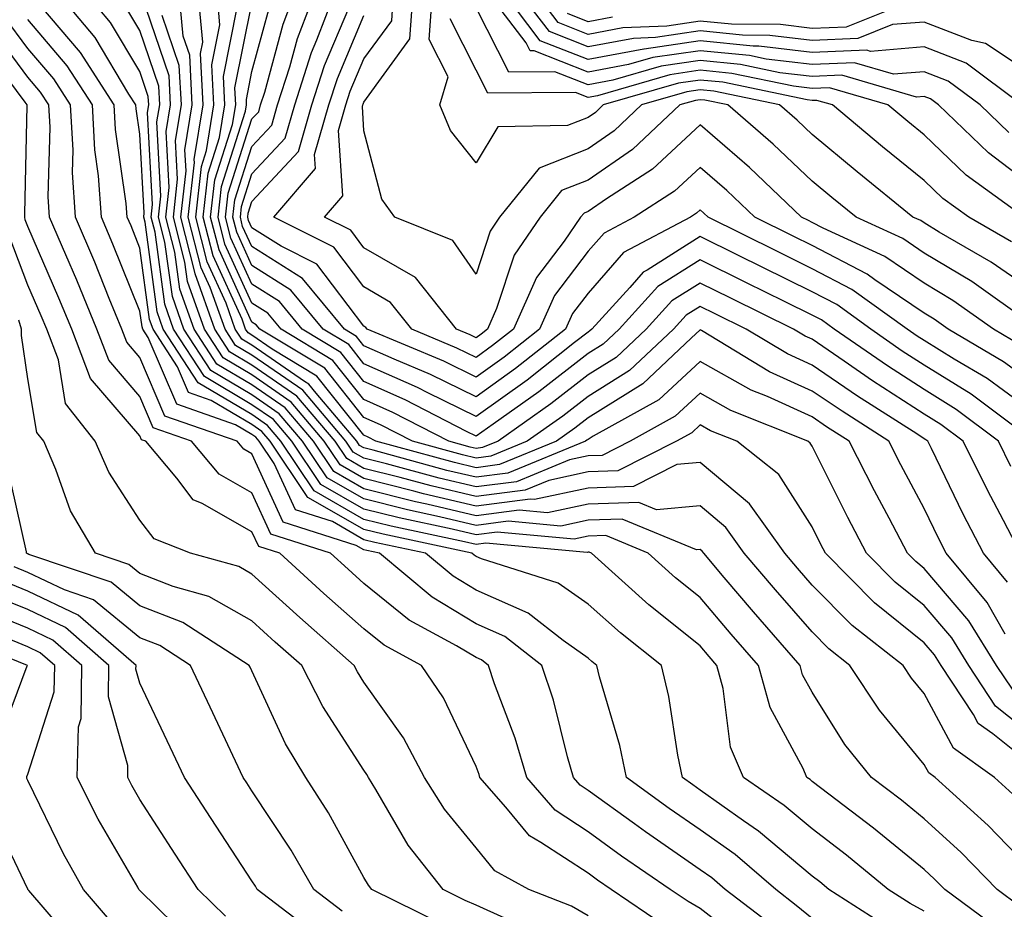
# Model space of a CAD drawing. Units: inches. Extents: x 1016003 to 1018643, y 7229258 to 7231898.
# Drawn here: x 1018047 to 1018135, y 7229450 to 7229530 of the extents above; entities that cross this region are included whole.
import ezdxf

# ---------------------------------------------------------------- set-up
doc = ezdxf.new("R2010")
doc.units = ezdxf.units.IN
doc.header["$MEASUREMENT"] = 0
doc.layers.add('Contour_10167229', color=7, linetype='Continuous', true_color=0xaf4b4e)

msp = doc.modelspace()

# ---------------------------------------------------------------- linework, layer by layer
at = {"layer": 'Contour_10167229'}
for points in [[(1018128.05, 7229449.977, 3038), (1018126.8, 7229450.67, 3038), (1018124.837, 7229451.92, 3038), (1018121.116, 7229454.986, 3038), (1018118.05, 7229457.34, 3038), (1018115.56, 7229459.43, 3038), (1018111.917, 7229461.92, 3038), (1018110.765, 7229464.635, 3038), (1018110.12, 7229469.85, 3038), (1018109.544, 7229471.92, 3038), (1018108.851, 7229472.721, 3038), (1018108.05, 7229473.658, 3038), (1018103.46, 7229477.33, 3038), (1018098.343, 7229481.92, 3038), (1018098.138, 7229482.008, 3038), (1018098.05, 7229482.008, 3038), (1018097.982, 7229481.988, 3038), (1018088.939, 7229482.809, 3038), (1018088.05, 7229482.701, 3038), (1018087.034, 7229482.936, 3038), (1018080.472, 7229484.342, 3038), (1018078.05, 7229484.947, 3038), (1018073.616, 7229487.486, 3038), (1018070.638, 7229491.92, 3038), (1018069.446, 7229493.317, 3038), (1018068.05, 7229494.293, 3038), (1018063.255, 7229497.125, 3038), (1018060.14, 7229501.92, 3038), (1018059.593, 7229503.463, 3038), (1018058.509, 7229511.461, 3038), (1018058.392, 7229511.92, 3038), (1018058.431, 7229512.301, 3038), (1018058.05, 7229519.322, 3038), (1018057.718, 7229521.588, 3038), (1018057.698, 7229521.92, 3038), (1018057.073, 7229522.897, 3038), (1018054.056, 7229527.926, 3038), (1018050.735, 7229531.92, 3038)], [(1018134.583, 7229448.453, 3037), (1018129.886, 7229451.92, 3037), (1018128.978, 7229452.848, 3037), (1018128.05, 7229453.697, 3037), (1018123.528, 7229457.399, 3037), (1018119.544, 7229460.426, 3037), (1018118.05, 7229461.568, 3037), (1018117.864, 7229461.735, 3037), (1018117.581, 7229461.92, 3037), (1018117.239, 7229462.731, 3037), (1018114.29, 7229468.16, 3037), (1018113.255, 7229471.92, 3037), (1018110.833, 7229474.703, 3037), (1018108.05, 7229477.985, 3037), (1018105.862, 7229479.733, 3037), (1018103.421, 7229481.92, 3037), (1018099.622, 7229483.492, 3037), (1018098.05, 7229483.434, 3037), (1018096.8, 7229483.17, 3037), (1018089.925, 7229483.795, 3037), (1018088.05, 7229483.561, 3037), (1018085.911, 7229484.059, 3037), (1018081.204, 7229485.074, 3037), (1018078.05, 7229485.856, 3037), (1018074.193, 7229488.063, 3037), (1018071.605, 7229491.92, 3037), (1018069.974, 7229493.844, 3037), (1018068.05, 7229495.172, 3037), (1018063.812, 7229497.682, 3037), (1018061.058, 7229501.92, 3037), (1018060.276, 7229504.147, 3037), (1018059.398, 7229510.572, 3037), (1018059.056, 7229511.92, 3037), (1018059.183, 7229513.053, 3037), (1018058.734, 7229521.236, 3037), (1018058.851, 7229521.92, 3037), (1018058.802, 7229522.672, 3037), (1018058.05, 7229524.908, 3037), (1018055.423, 7229529.293, 3037), (1018053.235, 7229531.92, 3037)], [(1018138.05, 7229453.199, 3035), (1018133.753, 7229457.623, 3035), (1018129.026, 7229461.92, 3035), (1018128.46, 7229462.33, 3035), (1018128.05, 7229463.082, 3035), (1018124.066, 7229467.936, 3035), (1018121.419, 7229471.92, 3035), (1018119.525, 7229473.395, 3035), (1018118.05, 7229474.899, 3035), (1018114.778, 7229478.649, 3035), (1018111.995, 7229481.92, 3035), (1018110.345, 7229484.215, 3035), (1018108.05, 7229486.149, 3035), (1018104.163, 7229485.807, 3035), (1018102.581, 7229486.451, 3035), (1018098.05, 7229486.305, 3035), (1018094.437, 7229485.533, 3035), (1018091.898, 7229485.768, 3035), (1018088.05, 7229485.27, 3035), (1018083.665, 7229486.305, 3035), (1018082.65, 7229486.52, 3035), (1018078.05, 7229487.672, 3035), (1018075.345, 7229489.215, 3035), (1018073.538, 7229491.92, 3035), (1018071.019, 7229494.889, 3035), (1018068.05, 7229496.94, 3035), (1018064.925, 7229498.795, 3035), (1018062.894, 7229501.92, 3035), (1018061.624, 7229505.494, 3035), (1018061.175, 7229508.795, 3035), (1018060.374, 7229511.92, 3035), (1018060.677, 7229514.547, 3035), (1018060.403, 7229519.567, 3035), (1018060.784, 7229521.92, 3035), (1018060.648, 7229524.518, 3035), (1018058.187, 7229531.783, 3035)], [(1018138.05, 7229462.711, 3033), (1018134.173, 7229465.797, 3033), (1018132.864, 7229466.735, 3033), (1018132.435, 7229467.535, 3033), (1018129.554, 7229471.92, 3033), (1018128.978, 7229472.848, 3033), (1018128.05, 7229473.932, 3033), (1018123.616, 7229477.486, 3033), (1018119.241, 7229481.92, 3033), (1018118.831, 7229482.701, 3033), (1018118.05, 7229484.274, 3033), (1018115.071, 7229488.942, 3033), (1018111.312, 7229491.92, 3033), (1018108.978, 7229492.848, 3033), (1018108.05, 7229493.375, 3033), (1018107.298, 7229492.672, 3033), (1018105.941, 7229491.92, 3033), (1018100.706, 7229489.264, 3033), (1018098.05, 7229489.176, 3033), (1018094.554, 7229488.424, 3033), (1018092.425, 7229487.545, 3033), (1018088.05, 7229486.988, 3033), (1018084.056, 7229487.926, 3033), (1018081.282, 7229488.688, 3033), (1018078.05, 7229489.488, 3033), (1018076.507, 7229490.377, 3033), (1018075.472, 7229491.92, 3033), (1018072.064, 7229495.934, 3033), (1018068.05, 7229498.717, 3033), (1018066.038, 7229499.908, 3033), (1018064.73, 7229501.92, 3033), (1018062.982, 7229506.852, 3033), (1018062.962, 7229507.008, 3033), (1018061.702, 7229511.92, 3033), (1018062.171, 7229516.041, 3033), (1018062.064, 7229517.906, 3033), (1018062.728, 7229521.92, 3033), (1018062.493, 7229526.363, 3033), (1018061.917, 7229528.053, 3033), (1018061.556, 7229531.92, 3033)], [(1018138.05, 7229465.397, 3032), (1018134.417, 7229468.287, 3032), (1018132.034, 7229471.92, 3032), (1018130.501, 7229474.371, 3032), (1018128.05, 7229477.252, 3032), (1018125.462, 7229479.332, 3032), (1018122.903, 7229481.92, 3032), (1018121.234, 7229485.104, 3032), (1018118.05, 7229491.481, 3032), (1018117.884, 7229491.754, 3032), (1018117.669, 7229491.92, 3032), (1018110.794, 7229494.664, 3032), (1018108.05, 7229496.197, 3032), (1018105.823, 7229494.147, 3032), (1018101.81, 7229491.92, 3032), (1018099.319, 7229490.651, 3032), (1018098.05, 7229490.611, 3032), (1018096.38, 7229490.25, 3032), (1018091.663, 7229488.307, 3032), (1018088.05, 7229487.848, 3032), (1018084.749, 7229488.619, 3032), (1018080.071, 7229489.899, 3032), (1018078.05, 7229490.397, 3032), (1018077.083, 7229490.953, 3032), (1018076.439, 7229491.92, 3032), (1018072.591, 7229496.461, 3032), (1018068.05, 7229499.596, 3032), (1018066.595, 7229500.465, 3032), (1018065.648, 7229501.92, 3032), (1018064.329, 7229505.641, 3032), (1018063.528, 7229507.399, 3032), (1018062.366, 7229511.92, 3032), (1018062.913, 7229516.783, 3032), (1018062.903, 7229517.067, 3032), (1018063.694, 7229521.92, 3032), (1018063.45, 7229526.52, 3032), (1018063.655, 7229527.526, 3032), (1018063.245, 7229531.92, 3032)], [(1018135.921, 7229469.791, 3031), (1018134.515, 7229471.92, 3031), (1018132.034, 7229475.904, 3031), (1018128.05, 7229480.572, 3031), (1018127.308, 7229481.178, 3031), (1018126.566, 7229481.92, 3031), (1018124.915, 7229485.055, 3031), (1018123.616, 7229487.486, 3031), (1018121.36, 7229491.92, 3031), (1018119.339, 7229493.209, 3031), (1018118.05, 7229494.088, 3031), (1018114.066, 7229495.904, 3031), (1018112.61, 7229496.481, 3031), (1018108.05, 7229499.029, 3031), (1018104.359, 7229495.611, 3031), (1018098.499, 7229492.369, 3031), (1018098.05, 7229492.086, 3031), (1018097.952, 7229492.018, 3031), (1018097.825, 7229491.92, 3031), (1018090.901, 7229489.068, 3031), (1018088.05, 7229488.697, 3031), (1018085.443, 7229489.313, 3031), (1018078.86, 7229491.11, 3031), (1018078.05, 7229491.315, 3031), (1018077.659, 7229491.529, 3031), (1018077.405, 7229491.92, 3031), (1018073.773, 7229496.197, 3031), (1018073.128, 7229496.998, 3031), (1018072.728, 7229497.242, 3031), (1018068.05, 7229500.485, 3031), (1018067.151, 7229501.022, 3031), (1018066.566, 7229501.92, 3031), (1018065.745, 7229504.225, 3031), (1018064.056, 7229507.926, 3031), (1018063.03, 7229511.92, 3031), (1018063.538, 7229516.432, 3031), (1018063.997, 7229517.867, 3031), (1018064.661, 7229521.92, 3031), (1018064.476, 7229525.494, 3031), (1018065.198, 7229529.068, 3031), (1018064.935, 7229531.92, 3031)], [(1018135.794, 7229489.664, 3027), (1018134.671, 7229491.92, 3027), (1018130.892, 7229494.762, 3027), (1018128.05, 7229496.52, 3027), (1018124.769, 7229498.639, 3027), (1018120.023, 7229501.92, 3027), (1018118.87, 7229502.74, 3027), (1018118.05, 7229503.17, 3027), (1018115.579, 7229504.391, 3027), (1018112.191, 7229506.061, 3027), (1018108.05, 7229508.111, 3027), (1018104.261, 7229505.709, 3027), (1018100.814, 7229501.92, 3027), (1018099.388, 7229500.582, 3027), (1018098.05, 7229499.742, 3027), (1018093.655, 7229496.315, 3027), (1018089.583, 7229493.453, 3027), (1018088.05, 7229492.36, 3027), (1018087.191, 7229492.779, 3027), (1018081.732, 7229495.602, 3027), (1018078.05, 7229497.242, 3027), (1018075.97, 7229499.84, 3027), (1018072.532, 7229501.92, 3027), (1018070.501, 7229504.371, 3027), (1018068.05, 7229505.924, 3027), (1018066.165, 7229510.035, 3027), (1018065.687, 7229511.92, 3027), (1018065.921, 7229514.049, 3027), (1018068.05, 7229520.67, 3027), (1018068.655, 7229521.315, 3027), (1018068.821, 7229521.92, 3027), (1018069.193, 7229523.063, 3027), (1018070.833, 7229529.137, 3027), (1018071.878, 7229531.92, 3027)], [(1018137.825, 7229491.92, 3026), (1018132.239, 7229496.11, 3026), (1018128.05, 7229498.707, 3026), (1018126.097, 7229499.967, 3026), (1018123.275, 7229501.92, 3026), (1018120.237, 7229504.108, 3026), (1018118.05, 7229505.24, 3026), (1018113.577, 7229507.447, 3026), (1018111.478, 7229508.492, 3026), (1018108.05, 7229510.192, 3026), (1018103.323, 7229507.193, 3026), (1018102.962, 7229507.008, 3026), (1018101.771, 7229505.641, 3026), (1018098.392, 7229501.92, 3026), (1018098.216, 7229501.754, 3026), (1018098.05, 7229501.656, 3026), (1018096.849, 7229500.719, 3026), (1018092.601, 7229497.369, 3026), (1018088.05, 7229494.117, 3026), (1018083.734, 7229496.236, 3026), (1018082.835, 7229496.705, 3026), (1018078.05, 7229498.834, 3026), (1018076.683, 7229500.553, 3026), (1018074.417, 7229501.92, 3026), (1018071.526, 7229505.397, 3026), (1018068.05, 7229507.604, 3026), (1018066.693, 7229510.563, 3026), (1018066.351, 7229511.92, 3026), (1018066.517, 7229513.453, 3026), (1018068.05, 7229518.219, 3026), (1018069.837, 7229520.133, 3026), (1018070.345, 7229521.92, 3026), (1018071.439, 7229525.309, 3026), (1018072.122, 7229527.848, 3026), (1018073.655, 7229531.92, 3026)], [(1018138.05, 7229494.313, 3025), (1018133.655, 7229497.526, 3025), (1018130.735, 7229499.235, 3025), (1018128.05, 7229500.904, 3025), (1018127.435, 7229501.305, 3025), (1018126.536, 7229501.92, 3025), (1018121.595, 7229505.465, 3025), (1018118.05, 7229507.311, 3025), (1018114.964, 7229508.834, 3025), (1018108.753, 7229511.92, 3025), (1018108.392, 7229512.262, 3025), (1018108.05, 7229512.565, 3025), (1018107.718, 7229512.252, 3025), (1018107.2, 7229511.92, 3025), (1018101.224, 7229508.746, 3025), (1018098.05, 7229505.133, 3025), (1018096.663, 7229503.307, 3025), (1018096.048, 7229501.92, 3025), (1018091.575, 7229498.395, 3025), (1018088.05, 7229495.875, 3025), (1018083.997, 7229497.867, 3025), (1018080.735, 7229499.235, 3025), (1018078.05, 7229500.436, 3025), (1018077.386, 7229501.256, 3025), (1018076.302, 7229501.92, 3025), (1018072.562, 7229506.432, 3025), (1018068.05, 7229509.283, 3025), (1018067.22, 7229511.09, 3025), (1018067.015, 7229511.92, 3025), (1018067.112, 7229512.858, 3025), (1018068.05, 7229515.768, 3025), (1018071.009, 7229518.961, 3025), (1018071.868, 7229521.92, 3025), (1018073.372, 7229526.598, 3025), (1018073.851, 7229527.721, 3025), (1018075.433, 7229531.92, 3025)], [(1018137.581, 7229502.389, 3022), (1018132.288, 7229506.158, 3022), (1018128.05, 7229508.707, 3022), (1018126.136, 7229510.006, 3022), (1018121.966, 7229511.92, 3022), (1018119.798, 7229513.668, 3022), (1018118.05, 7229515.133, 3022), (1018114.564, 7229518.434, 3022), (1018110.511, 7229521.92, 3022), (1018108.48, 7229522.35, 3022), (1018108.05, 7229522.389, 3022), (1018107.64, 7229522.33, 3022), (1018106.234, 7229521.92, 3022), (1018102.025, 7229517.945, 3022), (1018098.05, 7229515.221, 3022), (1018095.677, 7229514.293, 3022), (1018093.773, 7229511.92, 3022), (1018091.439, 7229508.531, 3022), (1018089.886, 7229503.756, 3022), (1018089.066, 7229501.92, 3022), (1018088.499, 7229501.471, 3022), (1018088.05, 7229501.149, 3022), (1018087.532, 7229501.402, 3022), (1018086.302, 7229501.92, 3022), (1018082.65, 7229506.52, 3022), (1018078.05, 7229509.186, 3022), (1018076.868, 7229510.738, 3022), (1018074.525, 7229511.92, 3022), (1018076.155, 7229513.815, 3022), (1018075.775, 7229519.645, 3022), (1018076.429, 7229521.92, 3022), (1018076.819, 7229523.151, 3022), (1018078.05, 7229526.031, 3022), (1018080.53, 7229529.44, 3022), (1018080.696, 7229531.92, 3022)], [(1018138.05, 7229505.133, 3021), (1018134.036, 7229507.906, 3021), (1018129.388, 7229510.582, 3021), (1018128.05, 7229511.393, 3021), (1018127.737, 7229511.608, 3021), (1018127.044, 7229511.92, 3021), (1018122.073, 7229515.943, 3021), (1018118.05, 7229519.293, 3021), (1018116.702, 7229520.572, 3021), (1018115.13, 7229521.92, 3021), (1018109.271, 7229523.141, 3021), (1018108.05, 7229523.268, 3021), (1018106.878, 7229523.092, 3021), (1018102.825, 7229521.92, 3021), (1018100.364, 7229519.606, 3021), (1018098.05, 7229518.014, 3021), (1018093.675, 7229516.295, 3021), (1018090.159, 7229511.92, 3021), (1018089.3, 7229510.67, 3021), (1018088.05, 7229506.822, 3021), (1018085.97, 7229509.84, 3021), (1018080.794, 7229511.92, 3021), (1018079.651, 7229513.522, 3021), (1018078.05, 7229519.606, 3021), (1018077.903, 7229521.774, 3021), (1018077.952, 7229521.92, 3021), (1018077.972, 7229521.998, 3021), (1018078.05, 7229522.174, 3021), (1018082.151, 7229527.818, 3021), (1018082.435, 7229531.92, 3021)], [(1018135.843, 7229509.713, 3020), (1018132.025, 7229511.92, 3020), (1018129.72, 7229513.59, 3020), (1018128.05, 7229515.182, 3020), (1018124.329, 7229518.199, 3020), (1018119.866, 7229521.92, 3020), (1018118.46, 7229522.33, 3020), (1018118.05, 7229522.311, 3020), (1018117.601, 7229522.369, 3020), (1018110.071, 7229523.942, 3020), (1018108.05, 7229524.137, 3020), (1018106.116, 7229523.854, 3020), (1018099.407, 7229521.92, 3020), (1018098.714, 7229521.256, 3020), (1018098.05, 7229520.807, 3020), (1018096.214, 7229520.084, 3020), (1018090.003, 7229519.967, 3020), (1018088.05, 7229516.764, 3020), (1018085.775, 7229519.645, 3020), (1018084.827, 7229521.92, 3020), (1018085.55, 7229524.42, 3020), (1018083.88, 7229527.75, 3020), (1018084.173, 7229531.92, 3020)], [(1018135.589, 7229519.459, 3017), (1018133.04, 7229521.92, 3017), (1018130.189, 7229524.059, 3017), (1018128.05, 7229524.889, 3017), (1018125.306, 7229524.664, 3017), (1018121.819, 7229525.69, 3017), (1018118.05, 7229525.533, 3017), (1018113.948, 7229526.022, 3017), (1018112.464, 7229526.334, 3017), (1018108.05, 7229526.764, 3017), (1018103.821, 7229526.149, 3017), (1018101.653, 7229525.524, 3017), (1018098.05, 7229524.84, 3017), (1018093.226, 7229526.744, 3017), (1018092.874, 7229526.744, 3017), (1018092.513, 7229527.457, 3017), (1018089.134, 7229531.92, 3017)], [(1018136.761, 7229521.92, 3016), (1018131.79, 7229525.66, 3016), (1018128.05, 7229527.106, 3016), (1018123.265, 7229526.705, 3016), (1018122.933, 7229526.803, 3016), (1018118.05, 7229526.608, 3016), (1018113.304, 7229527.174, 3016), (1018112.796, 7229527.174, 3016), (1018108.05, 7229527.643, 3016), (1018103.06, 7229526.91, 3016), (1018103.03, 7229526.901, 3016), (1018098.05, 7229525.973, 3016), (1018093.782, 7229527.652, 3016), (1018090.55, 7229531.92, 3016)], [(1018138.05, 7229524.401, 3015), (1018133.528, 7229527.399, 3015), (1018132.288, 7229527.682, 3015), (1018128.05, 7229529.322, 3015), (1018125.218, 7229529.088, 3015), (1018122.132, 7229527.838, 3015), (1018118.05, 7229527.672, 3015), (1018114.261, 7229528.131, 3015), (1018111.819, 7229528.151, 3015), (1018108.05, 7229528.522, 3015), (1018104.066, 7229527.936, 3015), (1018102.112, 7229527.858, 3015), (1018098.05, 7229527.096, 3015), (1018094.593, 7229528.463, 3015), (1018091.966, 7229531.92, 3015)], [(1018127.64, 7229531.51, 3014), (1018121.097, 7229528.873, 3014), (1018118.05, 7229528.746, 3014), (1018115.218, 7229529.088, 3014), (1018110.853, 7229529.117, 3014), (1018108.05, 7229529.391, 3014), (1018105.091, 7229528.961, 3014), (1018101.165, 7229528.805, 3014), (1018098.05, 7229528.219, 3014), (1018095.394, 7229529.264, 3014), (1018093.382, 7229531.92, 3014)], [(1018124.73, 7229448.6, 3039), (1018119.534, 7229451.92, 3039), (1018118.724, 7229452.594, 3039), (1018118.05, 7229453.102, 3039), (1018113.265, 7229457.135, 3039), (1018111.917, 7229458.053, 3039), (1018108.05, 7229460.787, 3039), (1018107.386, 7229461.256, 3039), (1018106.468, 7229461.92, 3039), (1018106.048, 7229463.922, 3039), (1018105.267, 7229469.137, 3039), (1018104.603, 7229471.92, 3039), (1018100.941, 7229474.811, 3039), (1018098.05, 7229477.379, 3039), (1018095.394, 7229479.264, 3039), (1018088.548, 7229481.422, 3039), (1018088.05, 7229481.647, 3039), (1018087.874, 7229481.744, 3039), (1018087.669, 7229481.92, 3039), (1018079.749, 7229483.619, 3039), (1018078.05, 7229484.039, 3039), (1018073.109, 7229486.861, 3039), (1018073.021, 7229486.891, 3039), (1018072.972, 7229486.998, 3039), (1018069.671, 7229491.92, 3039), (1018068.929, 7229492.799, 3039), (1018068.05, 7229493.404, 3039), (1018064.417, 7229495.553, 3039), (1018062.386, 7229496.256, 3039), (1018061.4, 7229498.57, 3039), (1018059.222, 7229501.92, 3039), (1018058.919, 7229502.789, 3039), (1018058.05, 7229509.156, 3039), (1018057.259, 7229511.129, 3039), (1018056.917, 7229511.92, 3039), (1018056.839, 7229513.131, 3039), (1018055.872, 7229519.742, 3039), (1018055.755, 7229521.92, 3039), (1018052.737, 7229526.608, 3039), (1018049.105, 7229530.865, 3039)], [(1018136.566, 7229450.436, 3036), (1018134.554, 7229451.92, 3036), (1018131.351, 7229455.221, 3036), (1018128.05, 7229458.229, 3036), (1018126.019, 7229459.889, 3036), (1018123.343, 7229461.92, 3036), (1018120.98, 7229464.85, 3036), (1018118.05, 7229469.518, 3036), (1018117.2, 7229471.07, 3036), (1018116.966, 7229471.92, 3036), (1018112.816, 7229476.686, 3036), (1018110.198, 7229479.772, 3036), (1018108.372, 7229481.92, 3036), (1018108.235, 7229482.106, 3036), (1018108.05, 7229482.262, 3036), (1018107.728, 7229482.242, 3036), (1018101.107, 7229484.977, 3036), (1018098.05, 7229484.869, 3036), (1018095.618, 7229484.352, 3036), (1018090.911, 7229484.781, 3036), (1018088.05, 7229484.41, 3036), (1018084.788, 7229485.182, 3036), (1018081.927, 7229485.797, 3036), (1018078.05, 7229486.764, 3036), (1018074.769, 7229488.639, 3036), (1018072.571, 7229491.92, 3036), (1018070.491, 7229494.361, 3036), (1018068.05, 7229496.061, 3036), (1018064.368, 7229498.238, 3036), (1018061.976, 7229501.92, 3036), (1018060.95, 7229504.82, 3036), (1018060.286, 7229509.684, 3036), (1018059.71, 7229511.92, 3036), (1018059.925, 7229513.795, 3036), (1018059.564, 7229520.406, 3036), (1018059.818, 7229521.92, 3036), (1018059.73, 7229523.6, 3036), (1018058.05, 7229528.551, 3036), (1018056.79, 7229530.66, 3036)], [(1018135.276, 7229474.693, 3030), (1018133.665, 7229477.535, 3030), (1018130.023, 7229481.92, 3030), (1018129.349, 7229483.219, 3030), (1018128.05, 7229485.904, 3030), (1018125.95, 7229489.82, 3030), (1018124.896, 7229491.92, 3030), (1018120.716, 7229494.586, 3030), (1018118.05, 7229496.393, 3030), (1018114.251, 7229498.121, 3030), (1018108.187, 7229501.783, 3030), (1018108.05, 7229501.861, 3030), (1018107.249, 7229501.119, 3030), (1018102.923, 7229497.047, 3030), (1018098.05, 7229494, 3030), (1018096.878, 7229493.092, 3030), (1018095.218, 7229491.92, 3030), (1018090.14, 7229489.83, 3030), (1018088.05, 7229489.557, 3030), (1018086.136, 7229490.006, 3030), (1018079.114, 7229491.92, 3030), (1018078.411, 7229492.281, 3030), (1018078.05, 7229492.447, 3030), (1018073.841, 7229497.711, 3030), (1018069.847, 7229500.123, 3030), (1018068.05, 7229501.373, 3030), (1018067.708, 7229501.578, 3030), (1018067.484, 7229501.92, 3030), (1018067.171, 7229502.799, 3030), (1018064.583, 7229508.453, 3030), (1018063.694, 7229511.92, 3030), (1018064.134, 7229515.836, 3030), (1018065.159, 7229519.029, 3030), (1018065.638, 7229521.92, 3030), (1018065.501, 7229524.469, 3030), (1018066.741, 7229530.611, 3030)], [(1018135.472, 7229479.342, 3029), (1018133.333, 7229481.92, 3029), (1018131.526, 7229485.397, 3029), (1018128.694, 7229491.276, 3029), (1018128.382, 7229491.92, 3029), (1018128.187, 7229492.057, 3029), (1018128.05, 7229492.145, 3029), (1018127.405, 7229492.565, 3029), (1018122.083, 7229495.953, 3029), (1018118.05, 7229498.697, 3029), (1018115.843, 7229499.713, 3029), (1018112.171, 7229501.92, 3029), (1018109.407, 7229503.277, 3029), (1018108.05, 7229503.951, 3029), (1018106.8, 7229503.17, 3029), (1018105.677, 7229501.92, 3029), (1018101.741, 7229498.229, 3029), (1018098.05, 7229495.914, 3029), (1018095.804, 7229494.166, 3029), (1018092.61, 7229491.92, 3029), (1018089.378, 7229490.592, 3029), (1018088.05, 7229490.416, 3029), (1018086.839, 7229490.709, 3029), (1018082.366, 7229491.92, 3029), (1018079.515, 7229493.385, 3029), (1018078.05, 7229494.039, 3029), (1018074.554, 7229498.424, 3029), (1018068.763, 7229501.92, 3029), (1018068.441, 7229502.311, 3029), (1018068.05, 7229502.555, 3029), (1018065.11, 7229508.981, 3029), (1018064.359, 7229511.92, 3029), (1018064.73, 7229515.24, 3029), (1018066.321, 7229520.192, 3029), (1018066.605, 7229521.92, 3029), (1018066.526, 7229523.443, 3029), (1018068.05, 7229530.983, 3029)], [(1018136.644, 7229481.92, 3028), (1018135.12, 7229484.85, 3028), (1018133.685, 7229487.555, 3028), (1018131.526, 7229491.92, 3028), (1018129.544, 7229493.414, 3028), (1018128.05, 7229494.332, 3028), (1018123.441, 7229497.311, 3028), (1018120.911, 7229499.059, 3028), (1018118.05, 7229501.012, 3028), (1018117.425, 7229501.295, 3028), (1018116.39, 7229501.92, 3028), (1018110.804, 7229504.674, 3028), (1018108.05, 7229506.031, 3028), (1018105.53, 7229504.44, 3028), (1018103.245, 7229501.92, 3028), (1018100.569, 7229499.401, 3028), (1018098.05, 7229497.828, 3028), (1018094.73, 7229495.24, 3028), (1018090.013, 7229491.92, 3028), (1018088.626, 7229491.344, 3028), (1018088.05, 7229491.276, 3028), (1018087.532, 7229491.402, 3028), (1018085.609, 7229491.92, 3028), (1018080.618, 7229494.488, 3028), (1018078.05, 7229495.641, 3028), (1018075.257, 7229499.127, 3028), (1018070.648, 7229501.92, 3028), (1018069.466, 7229503.336, 3028), (1018068.05, 7229504.235, 3028), (1018065.638, 7229509.508, 3028), (1018065.023, 7229511.92, 3028), (1018065.325, 7229514.645, 3028), (1018067.484, 7229521.354, 3028), (1018067.571, 7229521.92, 3028), (1018067.552, 7229522.418, 3028), (1018068.05, 7229524.899, 3028), (1018069.544, 7229530.426, 3028)], [(1018138.05, 7229496.891, 3024), (1018135.14, 7229499.01, 3024), (1018130.198, 7229501.92, 3024), (1018128.939, 7229502.809, 3024), (1018128.05, 7229503.346, 3024), (1018123.646, 7229506.324, 3024), (1018122.952, 7229506.822, 3024), (1018118.05, 7229509.381, 3024), (1018116.351, 7229510.221, 3024), (1018112.923, 7229511.92, 3024), (1018110.423, 7229514.293, 3024), (1018108.05, 7229516.354, 3024), (1018105.755, 7229514.215, 3024), (1018102.161, 7229511.92, 3024), (1018099.476, 7229510.494, 3024), (1018098.05, 7229508.873, 3024), (1018095.052, 7229504.918, 3024), (1018093.724, 7229501.92, 3024), (1018090.55, 7229499.42, 3024), (1018088.05, 7229497.633, 3024), (1018085.179, 7229499.049, 3024), (1018078.333, 7229501.92, 3024), (1018078.206, 7229502.076, 3024), (1018078.05, 7229502.174, 3024), (1018073.841, 7229507.711, 3024), (1018070.648, 7229509.322, 3024), (1018068.05, 7229510.963, 3024), (1018067.747, 7229511.617, 3024), (1018067.669, 7229511.92, 3024), (1018067.708, 7229512.262, 3024), (1018068.05, 7229513.317, 3024), (1018072.191, 7229517.779, 3024), (1018073.392, 7229521.92, 3024), (1018074.525, 7229525.445, 3024), (1018076.693, 7229530.563, 3024)], [(1018138.05, 7229514.42, 3018), (1018133.773, 7229517.643, 3018), (1018129.319, 7229521.92, 3018), (1018128.597, 7229522.467, 3018), (1018128.05, 7229522.672, 3018), (1018127.357, 7229522.613, 3018), (1018120.696, 7229524.567, 3018), (1018118.05, 7229524.459, 3018), (1018115.169, 7229524.801, 3018), (1018111.663, 7229525.533, 3018), (1018108.05, 7229525.895, 3018), (1018104.583, 7229525.387, 3018), (1018100.267, 7229524.137, 3018), (1018098.05, 7229523.717, 3018), (1018095.081, 7229524.889, 3018), (1018090.989, 7229524.86, 3018), (1018088.05, 7229530.602, 3018)], [(1018114.681, 7229448.551, 3041), (1018110.286, 7229451.92, 3041), (1018109.085, 7229452.955, 3041), (1018108.05, 7229453.678, 3041), (1018103.187, 7229457.057, 3041), (1018102.191, 7229457.779, 3041), (1018098.05, 7229460.768, 3041), (1018097.357, 7229461.227, 3041), (1018096.751, 7229461.92, 3041), (1018096.214, 7229463.756, 3041), (1018094.954, 7229468.824, 3041), (1018093.919, 7229471.92, 3041), (1018090.618, 7229474.488, 3041), (1018088.05, 7229475.621, 3041), (1018084.124, 7229477.994, 3041), (1018079.427, 7229481.92, 3041), (1018078.294, 7229482.164, 3041), (1018078.05, 7229482.223, 3041), (1018077.347, 7229482.623, 3041), (1018070.833, 7229484.703, 3041), (1018068.05, 7229490.797, 3041), (1018067.327, 7229491.197, 3041), (1018066.732, 7229491.92, 3041), (1018060.286, 7229494.156, 3041), (1018058.05, 7229499.401, 3041), (1018056.888, 7229500.758, 3041), (1018056.448, 7229501.92, 3041), (1018055.316, 7229504.654, 3041), (1018054.017, 7229507.887, 3041), (1018052.298, 7229511.92, 3041), (1018052.034, 7229515.904, 3041), (1018052.093, 7229517.877, 3041), (1018051.868, 7229521.92, 3041), (1018050.374, 7229524.244, 3041), (1018048.05, 7229526.969, 3041), (1018045.931, 7229529.801, 3041)], [(1018118.05, 7229449.342, 3040), (1018116.634, 7229450.504, 3040), (1018114.798, 7229451.92, 3040), (1018111.165, 7229455.035, 3040), (1018108.05, 7229457.233, 3040), (1018105.286, 7229459.156, 3040), (1018101.487, 7229461.92, 3040), (1018100.892, 7229464.762, 3040), (1018099.066, 7229470.904, 3040), (1018098.821, 7229471.92, 3040), (1018098.392, 7229472.262, 3040), (1018098.05, 7229472.565, 3040), (1018095.833, 7229474.137, 3040), (1018092.698, 7229476.568, 3040), (1018088.05, 7229478.639, 3040), (1018085.999, 7229479.869, 3040), (1018083.548, 7229481.92, 3040), (1018079.017, 7229482.887, 3040), (1018078.05, 7229483.131, 3040), (1018075.228, 7229484.742, 3040), (1018071.927, 7229485.797, 3040), (1018070.032, 7229489.938, 3040), (1018068.704, 7229491.92, 3040), (1018068.401, 7229492.272, 3040), (1018068.05, 7229492.516, 3040), (1018066.585, 7229493.385, 3040), (1018061.341, 7229495.211, 3040), (1018058.792, 7229501.178, 3040), (1018058.314, 7229501.92, 3040), (1018058.245, 7229502.115, 3040), (1018058.05, 7229503.512, 3040), (1018055.638, 7229509.508, 3040), (1018054.612, 7229511.92, 3040), (1018054.368, 7229515.602, 3040), (1018054.036, 7229517.906, 3040), (1018053.812, 7229521.92, 3040), (1018051.556, 7229525.426, 3040), (1018048.05, 7229529.537, 3040)], [(1018136.273, 7229460.143, 3034), (1018134.31, 7229461.92, 3034), (1018130.657, 7229464.527, 3034), (1018128.05, 7229469.42, 3034), (1018126.917, 7229470.787, 3034), (1018126.175, 7229471.92, 3034), (1018121.614, 7229475.485, 3034), (1018118.05, 7229479.088, 3034), (1018116.732, 7229480.602, 3034), (1018115.609, 7229481.92, 3034), (1018112.454, 7229486.324, 3034), (1018108.05, 7229490.026, 3034), (1018105.97, 7229489.84, 3034), (1018102.093, 7229487.877, 3034), (1018098.05, 7229487.74, 3034), (1018093.255, 7229486.715, 3034), (1018092.874, 7229486.744, 3034), (1018088.05, 7229486.129, 3034), (1018083.362, 7229487.233, 3034), (1018082.503, 7229487.467, 3034), (1018078.05, 7229488.58, 3034), (1018075.931, 7229489.801, 3034), (1018074.505, 7229491.92, 3034), (1018071.536, 7229495.406, 3034), (1018068.05, 7229497.828, 3034), (1018065.482, 7229499.352, 3034), (1018063.812, 7229501.92, 3034), (1018062.308, 7229506.178, 3034), (1018062.073, 7229507.897, 3034), (1018061.038, 7229511.92, 3034), (1018061.419, 7229515.289, 3034), (1018061.234, 7229518.736, 3034), (1018061.751, 7229521.92, 3034), (1018061.566, 7229525.436, 3034), (1018060.052, 7229529.918, 3034)], [(1018136.634, 7229500.504, 3023), (1018134.222, 7229501.92, 3023), (1018130.609, 7229504.479, 3023), (1018128.05, 7229506.031, 3023), (1018124.534, 7229508.404, 3023), (1018119.036, 7229510.934, 3023), (1018118.05, 7229511.442, 3023), (1018117.737, 7229511.608, 3023), (1018117.093, 7229511.92, 3023), (1018112.464, 7229516.334, 3023), (1018108.05, 7229520.152, 3023), (1018103.792, 7229516.178, 3023), (1018099.681, 7229513.551, 3023), (1018098.05, 7229512.428, 3023), (1018097.689, 7229512.281, 3023), (1018097.386, 7229511.92, 3023), (1018095.911, 7229509.781, 3023), (1018093.441, 7229506.529, 3023), (1018091.4, 7229501.92, 3023), (1018089.525, 7229500.445, 3023), (1018088.05, 7229499.391, 3023), (1018086.351, 7229500.221, 3023), (1018082.318, 7229501.92, 3023), (1018080.423, 7229504.293, 3023), (1018078.05, 7229505.68, 3023), (1018075.355, 7229509.225, 3023), (1018070.003, 7229511.92, 3023), (1018073.714, 7229516.256, 3023), (1018073.636, 7229517.506, 3023), (1018074.905, 7229521.92, 3023), (1018075.677, 7229524.293, 3023), (1018078.05, 7229529.889, 3023)], [(1018136.985, 7229511.92, 3019), (1018131.79, 7229515.66, 3019), (1018128.05, 7229519.244, 3019), (1018126.575, 7229520.445, 3019), (1018124.798, 7229521.92, 3019), (1018119.583, 7229523.453, 3019), (1018118.05, 7229523.385, 3019), (1018116.38, 7229523.59, 3019), (1018110.872, 7229524.742, 3019), (1018108.05, 7229525.016, 3019), (1018105.355, 7229524.615, 3019), (1018098.88, 7229522.75, 3019), (1018098.05, 7229522.594, 3019), (1018096.937, 7229523.033, 3019), (1018089.105, 7229522.975, 3019), (1018088.05, 7229525.026, 3019), (1018085.745, 7229529.615, 3019)], [(1018100.218, 7229529.752, 3013), (1018098.05, 7229529.342, 3013), (1018096.204, 7229530.074, 3013)], [(1018112.737, 7229446.608, 3042), (1018108.05, 7229450.231, 3042), (1018106.976, 7229450.846, 3042), (1018105.384, 7229451.92, 3042), (1018101.038, 7229454.908, 3042), (1018098.05, 7229457.067, 3042), (1018095.12, 7229458.99, 3042), (1018092.581, 7229461.92, 3042), (1018091.546, 7229465.416, 3042), (1018089.71, 7229470.26, 3042), (1018089.153, 7229471.92, 3042), (1018088.528, 7229472.399, 3042), (1018088.05, 7229472.613, 3042), (1018086.302, 7229473.668, 3042), (1018082.093, 7229475.963, 3042), (1018078.05, 7229479.235, 3042), (1018076.624, 7229480.494, 3042), (1018075.052, 7229481.92, 3042), (1018069.749, 7229483.619, 3042), (1018068.05, 7229487.32, 3042), (1018065.11, 7229488.981, 3042), (1018062.659, 7229491.92, 3042), (1018059.241, 7229493.111, 3042), (1018058.05, 7229495.895, 3042), (1018055.267, 7229499.137, 3042), (1018054.212, 7229501.92, 3042), (1018052.415, 7229506.285, 3042), (1018051.429, 7229508.541, 3042), (1018049.984, 7229511.92, 3042), (1018049.866, 7229513.736, 3042), (1018050.032, 7229519.938, 3042), (1018049.925, 7229521.92, 3042), (1018049.193, 7229523.063, 3042), (1018048.05, 7229524.401, 3042), (1018044.837, 7229528.707, 3042)], [(1018104.847, 7229448.717, 3043), (1018100.11, 7229451.92, 3043), (1018098.89, 7229452.76, 3043), (1018098.05, 7229453.365, 3043), (1018093.841, 7229456.129, 3043), (1018092.825, 7229456.695, 3043), (1018090.716, 7229459.254, 3043), (1018088.401, 7229461.92, 3043), (1018088.323, 7229462.193, 3043), (1018088.05, 7229462.906, 3043), (1018085.14, 7229469.01, 3043), (1018083.177, 7229471.92, 3043), (1018079.857, 7229473.727, 3043), (1018078.05, 7229475.192, 3043), (1018074.476, 7229478.346, 3043), (1018070.55, 7229481.92, 3043), (1018068.655, 7229482.526, 3043), (1018068.05, 7229483.844, 3043), (1018063.597, 7229486.373, 3043), (1018062.816, 7229486.686, 3043), (1018061.36, 7229488.61, 3043), (1018058.587, 7229491.92, 3043), (1018058.187, 7229492.057, 3043), (1018058.05, 7229492.389, 3043), (1018053.646, 7229497.516, 3043), (1018051.976, 7229501.92, 3043), (1018050.823, 7229504.693, 3043), (1018048.05, 7229511.08, 3043), (1018047.816, 7229511.686, 3043), (1018047.767, 7229511.92, 3043), (1018047.776, 7229512.193, 3043), (1018047.991, 7229521.861, 3043), (1018047.991, 7229521.92, 3043), (1018047.796, 7229522.174, 3043), (1018043.743, 7229527.613, 3043)], [(1018098.05, 7229449.576, 3044), (1018096.556, 7229450.426, 3044), (1018092.757, 7229451.92, 3044), (1018089.73, 7229453.6, 3044), (1018088.05, 7229455.641, 3044), (1018085.228, 7229459.098, 3044), (1018083.46, 7229461.92, 3044), (1018081.585, 7229465.455, 3044), (1018078.05, 7229470.426, 3044), (1018077.464, 7229471.334, 3044), (1018077.161, 7229471.92, 3044), (1018072.318, 7229476.188, 3044), (1018068.05, 7229480.065, 3044), (1018066.868, 7229480.738, 3044), (1018062.562, 7229481.92, 3044), (1018059.329, 7229483.199, 3044), (1018058.05, 7229484.889, 3044), (1018055.276, 7229489.147, 3044), (1018054.066, 7229491.92, 3044), (1018051.419, 7229495.289, 3044), (1018050.775, 7229499.195, 3044), (1018049.739, 7229501.92, 3044), (1018049.241, 7229503.111, 3044), (1018048.05, 7229505.856, 3044), (1018046.38, 7229510.25, 3044)], [(1018090.618, 7229449.352, 3045), (1018088.05, 7229450.514, 3045), (1018087.083, 7229450.953, 3045), (1018085.13, 7229451.92, 3045), (1018081.995, 7229455.865, 3045), (1018079.114, 7229460.856, 3045), (1018078.45, 7229461.92, 3045), (1018078.314, 7229462.184, 3045), (1018078.05, 7229462.555, 3045), (1018074.368, 7229468.238, 3045), (1018072.503, 7229471.92, 3045), (1018070.13, 7229474, 3045), (1018068.05, 7229475.904, 3045), (1018064.202, 7229478.072, 3045), (1018061.019, 7229478.951, 3045), (1018058.05, 7229480.104, 3045), (1018057.054, 7229480.924, 3045), (1018054.095, 7229481.92, 3045), (1018051.849, 7229485.719, 3045), (1018050.56, 7229489.41, 3045), (1018049.466, 7229491.92, 3045), (1018048.841, 7229492.711, 3045), (1018048.05, 7229497.477, 3045), (1018047.493, 7229501.363, 3045), (1018047.484, 7229501.92, 3045), (1018047.259, 7229502.711, 3045)], [(1018084.974, 7229448.844, 3046), (1018078.753, 7229451.92, 3046), (1018078.441, 7229452.311, 3046), (1018078.05, 7229452.985, 3046), (1018074.886, 7229458.756, 3046), (1018072.855, 7229461.92, 3046), (1018071.038, 7229464.908, 3046), (1018068.05, 7229471.422, 3046), (1018067.894, 7229471.764, 3046), (1018067.816, 7229471.92, 3046), (1018061.878, 7229475.748, 3046), (1018058.05, 7229477.242, 3046), (1018055.482, 7229479.352, 3046), (1018048.148, 7229481.822, 3046), (1018048.05, 7229481.871, 3046), (1018048.011, 7229481.881, 3046), (1018047.933, 7229481.92, 3046), (1018047.923, 7229482.047, 3046), (1018046.155, 7229490.026, 3046)], [(1018076.107, 7229449.977, 3047), (1018073.568, 7229451.92, 3047), (1018071.556, 7229455.426, 3047), (1018068.05, 7229460.729, 3047), (1018067.581, 7229461.451, 3047), (1018067.278, 7229461.92, 3047), (1018066.585, 7229463.385, 3047), (1018064.319, 7229468.19, 3047), (1018062.552, 7229471.92, 3047), (1018059.818, 7229473.688, 3047), (1018058.05, 7229474.371, 3047), (1018053.909, 7229477.779, 3047), (1018051.321, 7229478.649, 3047), (1018048.05, 7229480.211, 3047), (1018046.839, 7229480.709, 3047)], [(1018073.919, 7229447.789, 3048), (1018068.528, 7229451.92, 3048), (1018068.353, 7229452.223, 3048), (1018068.05, 7229452.682, 3048), (1018064.398, 7229458.268, 3048), (1018062.034, 7229461.92, 3048), (1018060.755, 7229464.625, 3048), (1018058.05, 7229470.328, 3048), (1018057.698, 7229471.568, 3048), (1018057.708, 7229471.92, 3048), (1018052.542, 7229476.412, 3048), (1018048.05, 7229478.551, 3048), (1018045.657, 7229479.527, 3048)], [(1018065.677, 7229449.547, 3049), (1018063.255, 7229451.92, 3049), (1018061.194, 7229455.065, 3049), (1018058.05, 7229459.947, 3049), (1018057.327, 7229461.197, 3049), (1018056.966, 7229461.92, 3049), (1018056.985, 7229462.985, 3049), (1018055.247, 7229469.117, 3049), (1018055.286, 7229471.92, 3049), (1018051.419, 7229475.289, 3049), (1018048.05, 7229476.891, 3049), (1018044.476, 7229478.346, 3049)], [(1018062.728, 7229447.242, 3050), (1018058.05, 7229451.822, 3050), (1018058.001, 7229451.871, 3050), (1018057.962, 7229451.92, 3050), (1018057.855, 7229452.115, 3050), (1018054.339, 7229458.209, 3050), (1018052.444, 7229461.92, 3050), (1018052.562, 7229466.432, 3050), (1018052.796, 7229467.174, 3050), (1018052.864, 7229471.92, 3050), (1018050.286, 7229474.156, 3050), (1018048.05, 7229475.231, 3050), (1018043.294, 7229477.164, 3050)], [(1018045.276, 7229464.693, 3052), (1018048.001, 7229471.871, 3052), (1018048.011, 7229471.92, 3052), (1018040.911, 7229474.781, 3052)], [(1018055.335, 7229449.205, 3051), (1018053.011, 7229451.92, 3051), (1018051.234, 7229455.104, 3051), (1018048.05, 7229461.637, 3051), (1018047.962, 7229461.832, 3051), (1018047.952, 7229461.92, 3051), (1018047.972, 7229461.998, 3051), (1018048.05, 7229462.203, 3051), (1018050.413, 7229469.557, 3051), (1018050.452, 7229471.92, 3051), (1018049.163, 7229473.033, 3051), (1018048.05, 7229473.57, 3051), (1018045.267, 7229474.703, 3051)], [(1018052.679, 7229446.549, 3052), (1018048.148, 7229451.822, 3052), (1018048.06, 7229451.92, 3052), (1018048.05, 7229451.949, 3052), (1018044.818, 7229458.688, 3052)]]:
    msp.add_polyline3d(points, dxfattribs=at)

doc.saveas('drawing.dxf')
